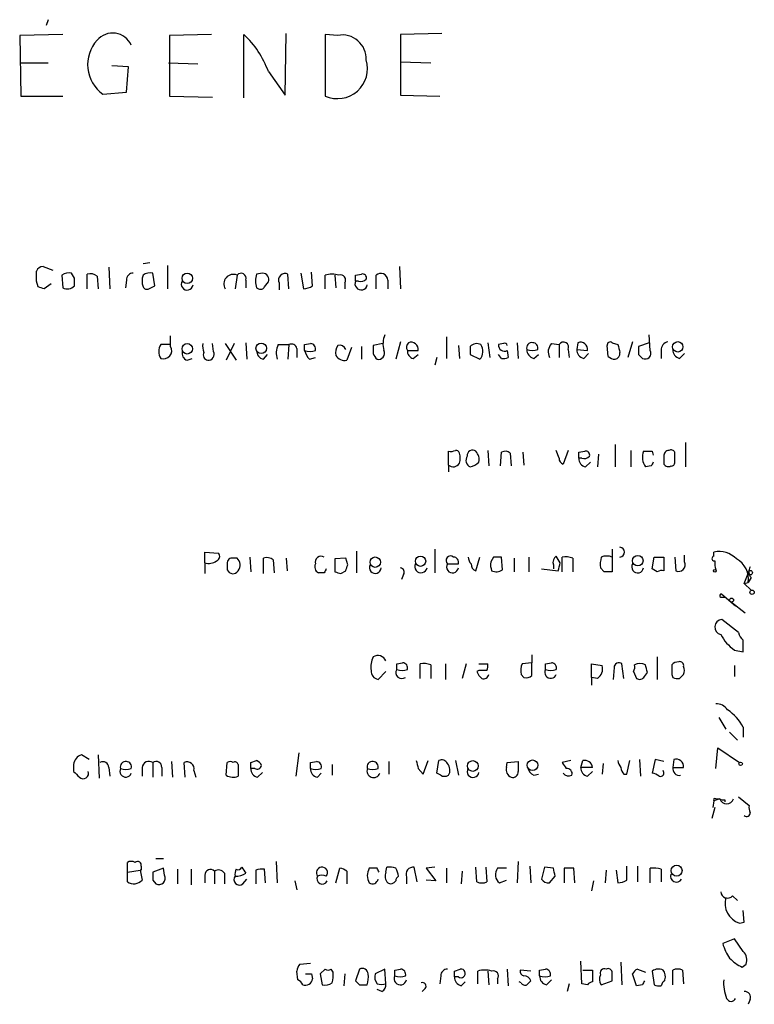
# Model space of a CAD drawing. Extents: x 0 to 1022, y 21 to 830.
# Drawn here: x 954 to 1018, y 727 to 813 of the extents above; entities that cross this region are included whole.
import ezdxf

# ---------------------------------------------------------------- set-up
doc = ezdxf.new("R2010")
doc.units = 0
doc.header["$MEASUREMENT"] = 0
doc.layers.add('MAIN', color=5, linetype='CONTINUOUS')

msp = doc.modelspace()

# ---------------------------------------------------------------- linework, layer by layer
at = {"layer": 'MAIN'}
for p, q in [((956.7333, 812.6306), (956.564, 812.1226)), ((958.0033, 811.3606), (954.278, 811.2759)), ((954.278, 811.2759), (954.3627, 806.0266)), ((970.8727, 811.3606), (967.232, 811.2759)), ((967.232, 811.2759), (967.232, 806.0266)), ((973.6667, 805.8573), (973.6667, 811.3606)), ((977.2227, 806.1113), (977.3073, 811.4453)), ((981.7947, 811.2759), (980.694, 811.3606)), ((980.694, 811.3606), (980.694, 806.0266)), ((990.7693, 811.4453), (987.2133, 811.3606)), ((987.2133, 811.3606), (987.2133, 806.1113)), ((954.278, 808.9053), (956.7333, 808.9053)), ((963.676, 808.5666), (962.2367, 808.6513)), ((963.5067, 806.3653), (963.676, 808.5666)), ((967.1473, 808.9053), (969.6873, 808.8206)), ((987.2133, 808.9899), (989.838, 808.9053)), ((975.7833, 808.1433), (977.2227, 806.1113)), ((954.3627, 806.0266), (958.0033, 806.0266)), ((961.4747, 806.1959), (963.5067, 806.3653)), ((967.232, 806.0266), (970.9573, 805.9419)), ((987.2133, 806.1113), (990.6, 806.0266)), ((956.31, 791.2946), (957.1567, 790.9559)), ((964.946, 791.5486), (965.5387, 791.6333)), ((967.0627, 791.3793), (967.0627, 789.3473)), ((987.1287, 791.2946), (987.2133, 789.3473)), ((957.9187, 790.5326), (958.0033, 789.4319)), ((959.0193, 790.2786), (958.7653, 790.7019)), ((960.12, 789.3473), (960.12, 790.6173)), ((960.9667, 790.4479), (961.0513, 789.3473)), ((961.9827, 791.2099), (962.0673, 789.3473)), ((965.962, 789.6013), (965.7927, 790.7019)), ((973.074, 790.5326), (972.9047, 789.3473)), ((975.2753, 790.7019), (974.7673, 790.6173)), ((977.5613, 789.3473), (977.4767, 790.6173)), ((978.5773, 790.7019), (978.8313, 789.3473)), ((979.5933, 789.6013), (979.5087, 790.7866)), ((980.694, 789.3473), (980.694, 790.5326)), ((981.5407, 790.5326), (981.6253, 789.4319)), ((983.3187, 790.5326), (983.8267, 790.6173)), ((985.0967, 789.3473), (985.0967, 790.5326)), ((955.8867, 789.5166), (955.7173, 790.0246)), ((956.9873, 789.7706), (956.3947, 789.3473)), ((963.5067, 790.1093), (963.422, 789.4319)), ((965.454, 789.3473), (965.962, 789.6013)), ((973.836, 790.1093), (973.836, 789.4319)), ((975.4447, 789.5166), (975.7833, 789.9399)), ((976.7147, 789.8553), (976.7147, 789.2626)), ((982.3873, 789.8553), (982.3873, 789.3473)), ((983.5727, 790.0246), (983.3187, 790.0246)), ((986.1127, 790.1093), (986.1127, 789.3473)), ((974.7673, 789.4319), (974.9367, 789.3473)), ((1008.8033, 784.0133), (1008.7187, 785.3679)), ((967.232, 784.5213), (966.47, 784.5213)), ((967.3167, 784.3519), (967.3167, 785.2833)), ((971.042, 783.9286), (970.9573, 784.6059)), ((972.058, 784.6059), (972.9893, 783.1666)), ((972.82, 784.6059), (972.1427, 783.1666)), ((973.836, 784.6906), (973.9207, 783.2513)), ((976.63, 784.5213), (977.5613, 784.5213)), ((977.5613, 784.5213), (977.4767, 783.2513)), ((978.916, 784.5213), (979.424, 784.6059)), ((985.6893, 784.6059), (984.8427, 784.4366)), ((987.2133, 784.7753), (986.79, 783.2513)), ((991.1927, 785.1986), (991.1927, 783.3359)), ((994.7487, 784.6906), (994.918, 783.4206)), ((996.1033, 784.6059), (995.68, 784.5213)), ((997.2887, 784.6906), (997.3733, 783.3359)), ((1000.252, 784.6059), (1000.9293, 784.5213)), ((1000.9293, 784.5213), (1000.9293, 783.4206)), ((1002.538, 784.6906), (1002.4533, 784.0979)), ((1005.5013, 784.6906), (1006.0093, 784.5213)), ((1007.2793, 784.7753), (1006.856, 783.4206)), ((1008.7187, 784.6906), (1007.7873, 784.3519)), ((975.36, 783.2513), (975.6987, 783.6746)), ((978.2387, 784.1826), (978.2387, 783.4206)), ((982.98, 784.2673), (982.5567, 783.1666)), ((983.8267, 784.3519), (983.8267, 783.2513)), ((987.806, 784.0133), (988.7373, 784.0133)), ((988.314, 783.3359), (988.7373, 783.6746)), ((992.2087, 784.4366), (992.2933, 783.3359)), ((993.2247, 784.3519), (993.2247, 783.6746)), ((993.2247, 783.6746), (994.0713, 783.2513)), ((995.934, 783.3359), (995.68, 783.6746)), ((996.442, 784.0133), (996.5267, 783.4206)), ((998.728, 783.3359), (999.1513, 783.6746)), ((1001.6913, 784.0979), (1001.776, 783.4206)), ((1002.4533, 784.0979), (1003.3847, 784.0133)), ((1003.046, 783.3359), (1003.4693, 783.7593)), ((1005.1627, 783.5053), (1005.078, 784.4366)), ((1007.7873, 783.6746), (1008.126, 783.3359)), ((1009.7347, 784.0133), (1009.7347, 783.3359)), ((1011.3433, 783.3359), (1011.7667, 783.7593)), ((968.756, 783.1666), (969.1793, 783.3359)), ((979.3393, 783.2513), (979.8473, 783.4206)), ((990.346, 783.4206), (990.1767, 782.7433)), ((1011.8513, 776.0546), (1011.8513, 773.9379)), ((991.362, 774.1073), (991.362, 775.2926)), ((994.7487, 775.3773), (994.8333, 774.0226)), ((995.8493, 774.0226), (995.934, 775.2079)), ((996.696, 775.1233), (996.7807, 774.0226)), ((997.7967, 775.2079), (997.8813, 774.1073)), ((1000.9293, 774.6999), (1000.6753, 775.3773)), ((1001.6913, 775.3773), (1001.268, 774.1919)), ((1002.6227, 775.2079), (1003.1307, 775.2926)), ((1005.7553, 775.8853), (1005.7553, 773.9379)), ((1007.11, 775.3773), (1007.11, 773.9379)), ((1008.9727, 775.2926), (1009.0573, 774.9539)), ((1010.92, 774.3613), (1010.92, 775.2079)), ((1002.8767, 774.6999), (1002.6227, 774.6999)), ((1003.2153, 773.9379), (1003.6387, 774.3613)), ((1004.316, 775.0386), (1004.2313, 773.9379)), ((991.362, 774.1073), (991.362, 773.5146)), ((1008.888, 774.0226), (1008.38, 773.9379)), ((983.4033, 766.6566), (983.4033, 764.7939)), ((990.1767, 766.8259), (990.1767, 764.7939)), ((1005.5013, 766.8259), (1005.5013, 766.1486)), ((970.28, 765.6406), (970.28, 766.5719)), ((970.28, 766.5719), (971.4653, 766.4873)), ((973.074, 766.0639), (972.6507, 766.0639)), ((974.1747, 766.1486), (974.2593, 764.8786)), ((975.36, 764.7093), (975.36, 766.0639)), ((976.2067, 765.8946), (976.2913, 764.7939)), ((977.3073, 766.0639), (977.392, 764.9633)), ((982.472, 766.0639), (981.5407, 765.9793)), ((981.5407, 765.9793), (981.5407, 764.8786)), ((982.6413, 765.4713), (982.472, 766.0639)), ((993.7327, 764.9633), (994.0713, 766.1486)), ((995.2567, 766.1486), (995.0027, 765.7253)), ((996.0187, 765.0479), (995.934, 766.1486)), ((997.0347, 766.0639), (997.0347, 764.8786)), ((998.3047, 766.1486), (998.3047, 764.8786)), ((1001.014, 765.6406), (1000.6753, 766.2333)), ((1001.1833, 764.8786), (1001.1833, 766.1486)), ((1002.1147, 766.0639), (1002.1147, 764.8786)), ((1005.5013, 766.1486), (1005.5013, 764.8786)), ((1008.9727, 765.1326), (1009.142, 766.1486)), ((1009.9887, 766.1486), (1009.9887, 764.9633)), ((1010.92, 766.1486), (1011.0047, 764.9633)), ((1011.7667, 765.7253), (1011.7667, 766.3179)), ((1014.3067, 766.2333), (1014.3067, 766.5719)), ((970.28, 765.6406), (970.28, 764.7093)), ((972.2273, 765.4713), (972.2273, 765.0479)), ((982.0487, 764.7093), (982.472, 764.9633)), ((991.2773, 765.5559), (992.2087, 765.5559)), ((999.4053, 765.1326), (1000.8447, 764.9633)), ((1000.4213, 765.4713), (1000.4213, 765.1326)), ((1004.824, 764.8786), (1004.4853, 765.2173)), ((1009.396, 764.8786), (1008.9727, 765.1326)), ((980.6093, 764.7939), (980.1013, 764.7939)), ((987.4673, 764.6246), (987.298, 764.2013)), ((1016.9313, 763.8626), (1017.27, 764.7093)), ((1017.524, 764.3706), (1017.27, 763.9473)), ((1016.9313, 763.8626), (1017.27, 763.9473)), ((1016.9313, 763.8626), (1017.524, 763.2699)), ((1016.9313, 763.8626), (1017.524, 763.2699)), ((1014.8993, 762.6773), (1015.238, 762.6773)), ((1014.984, 762.9313), (1015.238, 762.6773)), ((1014.984, 762.9313), (1016.1693, 761.9153)), ((1015.8307, 762.2539), (1017.016, 761.3226)), ((1016.4233, 759.6293), (1014.984, 760.7299)), ((1016.0847, 758.1053), (1016.8467, 757.9359)), ((998.5587, 757.6819), (998.5587, 757.0046)), ((1009.396, 757.5126), (1009.396, 755.5653)), ((986.8747, 756.9199), (987.3827, 757.0046)), ((988.9067, 755.6499), (988.9067, 756.9199)), ((989.838, 756.8353), (989.838, 755.6499)), ((991.108, 756.9199), (991.108, 755.5653)), ((992.886, 756.9199), (992.5473, 755.6499)), ((993.9867, 756.9199), (994.7487, 756.9199)), ((998.5587, 757.0046), (997.712, 756.9199)), ((998.5587, 755.9039), (998.5587, 757.0046)), ((999.744, 756.9199), (1000.252, 757.0046)), ((1003.7233, 755.7346), (1003.7233, 756.9199)), ((1003.7233, 756.9199), (1004.6547, 756.7506)), ((1005.6707, 756.5813), (1005.586, 755.5653)), ((1006.5173, 755.6499), (1006.348, 756.9199)), ((1016.0847, 756.7506), (1016.0847, 755.8193)), ((985.9433, 756.2426), (985.266, 755.5653)), ((993.9867, 756.3273), (993.8173, 756.2426)), ((997.6273, 755.9886), (997.8813, 755.7346)), ((1003.7233, 755.7346), (1003.7233, 755.0573)), ((1004.2313, 755.6499), (1003.7233, 755.7346)), ((1007.364, 756.2426), (1007.618, 755.6499)), ((1008.2953, 755.8193), (1008.5493, 756.1579)), ((1010.666, 755.9886), (1010.7507, 755.7346)), ((1011.3433, 755.6499), (1011.682, 755.9886)), ((1014.73, 752.2633), (1015.3227, 751.2473)), ((1016.8467, 751.4166), (1016.8467, 750.5699)), ((1015.6613, 750.9933), (1016.3387, 750.3159)), ((1014.476, 747.8606), (1014.6453, 749.6386)), ((1014.6453, 749.6386), (1016.508, 748.3686)), ((960.2893, 748.6226), (959.612, 749.0459)), ((961.0513, 749.0459), (961.136, 747.0139)), ((978.408, 749.2153), (978.154, 747.1833)), ((958.9347, 748.1993), (958.9347, 747.6066)), ((961.9827, 747.9453), (962.0673, 747.1833)), ((964.8613, 747.9453), (964.8613, 747.1833)), ((965.7927, 748.3686), (965.7927, 747.0986)), ((966.5547, 747.9453), (966.5547, 747.1833)), ((967.4013, 748.4533), (967.486, 747.0986)), ((968.5867, 747.0986), (968.502, 748.3686)), ((972.1427, 747.2679), (972.2273, 748.3686)), ((974.2593, 748.3686), (974.7673, 748.5379)), ((974.598, 747.8606), (974.2593, 747.8606)), ((979.424, 748.3686), (979.932, 748.4533)), ((981.2867, 748.1993), (981.2867, 747.2679)), ((986.1973, 748.4533), (986.1973, 747.3526)), ((988.7373, 747.8606), (989.1607, 747.3526)), ((989.1607, 747.3526), (989.584, 748.5379)), ((990.346, 747.4373), (990.5153, 748.5379)), ((991.9547, 748.5379), (992.2087, 747.2679)), ((996.3573, 747.9453), (996.442, 748.3686)), ((996.442, 748.3686), (997.3733, 748.4533)), ((1001.9453, 748.5379), (1001.1833, 748.3686)), ((1002.792, 747.9453), (1002.9613, 748.5379)), ((1003.808, 747.9453), (1002.792, 747.9453)), ((1004.7393, 748.2839), (1004.6547, 747.3526)), ((1006.7713, 747.3526), (1007.0253, 748.5379)), ((1007.872, 748.6226), (1007.9567, 747.1833)), ((1009.2267, 748.6226), (1008.9727, 747.4373)), ((1009.9887, 748.4533), (1009.2267, 748.6226)), ((1010.8353, 748.6226), (1010.7507, 747.9453)), ((1010.7507, 747.9453), (1011.682, 747.9453)), ((969.3487, 747.6913), (969.518, 747.0986)), ((974.852, 747.0986), (975.2753, 747.5219)), ((980.0167, 747.0986), (980.3553, 747.4373)), ((990.6847, 747.2679), (990.346, 747.4373)), ((998.728, 747.2679), (999.1513, 747.3526)), ((1003.3847, 747.1833), (1003.808, 747.6066)), ((1006.5173, 747.3526), (1006.7713, 747.3526)), ((1016.4233, 745.4053), (1017.3547, 744.6433)), ((1014.3913, 744.4739), (1014.1373, 743.5426)), ((1014.3067, 745.0666), (1014.222, 744.4739)), ((1014.8147, 745.2359), (1014.3067, 745.0666)), ((1014.476, 745.2359), (1014.8147, 745.2359)), ((1015.238, 745.1513), (1015.238, 744.9819)), ((963.5913, 738.8859), (963.5913, 739.7326)), ((964.7767, 739.3939), (964.7767, 739.0553)), ((966.0467, 740.0713), (966.724, 740.0713)), ((976.4607, 739.8173), (976.5453, 737.9546)), ((997.3733, 739.8173), (997.2887, 737.9546)), ((998.3893, 739.3939), (998.474, 737.9546)), ((1006.7713, 738.2086), (1006.7713, 739.3939)), ((1007.7027, 739.3939), (1007.7027, 738.0393)), ((963.5913, 738.8859), (964.692, 739.0553)), ((963.5913, 738.0393), (963.5913, 738.8859)), ((964.7767, 739.0553), (964.692, 739.0553)), ((964.692, 739.0553), (964.8613, 738.2086)), ((966.724, 739.2246), (965.7927, 738.8859)), ((966.8087, 738.6319), (966.724, 739.2246)), ((967.9093, 739.1399), (967.9093, 737.8699)), ((969.0947, 739.1399), (969.0947, 737.7853)), ((970.28, 738.6319), (970.28, 737.9546)), ((971.1267, 738.9706), (971.1267, 737.8699)), ((971.9733, 738.8013), (971.9733, 737.8699)), ((974.6827, 739.0553), (974.6827, 737.8699)), ((975.5293, 737.9546), (975.4447, 739.1399)), ((981.6253, 737.9546), (981.964, 739.2246)), ((982.5567, 738.9706), (982.5567, 737.8699)), ((985.1813, 739.2246), (984.504, 739.2246)), ((985.9433, 738.8859), (986.028, 739.3093)), ((988.6527, 738.0393), (988.3987, 739.3093)), ((990.1767, 739.3093), (989.4147, 739.2246)), ((989.4147, 739.2246), (990.2613, 738.1239)), ((991.1927, 739.2246), (991.1927, 737.9546)), ((992.5473, 738.9706), (992.4627, 737.8699)), ((993.8173, 738.0393), (993.7327, 739.3093)), ((994.5793, 739.3093), (994.664, 738.0393)), ((996.3573, 739.2246), (995.5953, 739.2246)), ((999.6593, 739.3093), (999.4053, 738.2933)), ((1000.4213, 739.2246), (999.6593, 739.3093)), ((1000.0827, 737.9546), (1000.5907, 738.5473)), ((1001.3527, 739.2246), (1001.3527, 737.9546)), ((1002.284, 737.9546), (1002.1993, 739.2246)), ((1004.9933, 739.0553), (1004.9087, 737.9546)), ((1005.84, 739.0553), (1006.0093, 737.9546)), ((1008.8033, 737.9546), (1008.8033, 739.2246)), ((1009.7347, 739.1399), (1009.7347, 738.0393)), ((965.7927, 738.2086), (966.0467, 737.8699)), ((973.582, 737.8699), (973.9207, 738.2933)), ((978.0693, 738.1239), (978.2387, 737.3619)), ((987.7213, 738.4626), (987.7213, 737.8699)), ((990.2613, 738.1239), (989.4147, 738.2086)), ((995.7647, 737.9546), (996.3573, 738.2086)), ((1003.8927, 738.1239), (1003.7233, 737.2773)), ((1015.9153, 736.8539), (1016.3387, 736.4306)), ((1016.9313, 734.5679), (1016.8467, 735.5839)), ((1016.508, 734.4833), (1016.9313, 734.5679)), ((1016.0847, 733.1286), (1015.0687, 732.7053)), ((1016.8467, 732.0279), (1016.0847, 733.1286)), ((978.4927, 730.9273), (979.424, 731.0119)), ((1002.8767, 729.2339), (1002.792, 731.1813)), ((1006.2633, 731.0966), (1006.348, 729.1493)), ((1016.762, 730.6733), (1017.1007, 730.9273)), ((978.3233, 729.5726), (978.2387, 730.3346)), ((979.5087, 730.0806), (979.5933, 729.6573)), ((980.694, 730.5039), (980.2707, 730.0806)), ((980.2707, 730.0806), (980.44, 729.1493)), ((981.3713, 730.2499), (981.202, 730.5039)), ((982.3873, 730.0806), (982.3027, 729.0646)), ((983.6573, 730.5039), (983.3187, 729.4879)), ((985.8587, 730.5039), (985.012, 730.0806)), ((985.9433, 729.2339), (985.8587, 730.5039)), ((986.7053, 730.4193), (987.2133, 730.5039)), ((991.87, 730.3346), (992.378, 730.5039)), ((993.902, 729.2339), (993.902, 730.3346)), ((994.7487, 730.3346), (994.8333, 729.1493)), ((996.442, 730.5039), (996.5267, 729.0646)), ((998.474, 730.3346), (997.5427, 730.4193)), ((999.236, 730.4193), (999.744, 730.5039)), ((1002.9613, 730.4193), (1003.808, 730.4193)), ((1003.808, 730.4193), (1003.808, 729.4033)), ((1007.618, 729.0646), (1007.2793, 730.0806)), ((1007.7027, 730.5039), (1008.38, 730.2499)), ((1008.9727, 730.3346), (1009.142, 729.1493)), ((1010.7507, 729.1493), (1010.7507, 730.4193)), ((1011.5973, 730.4193), (1011.682, 729.2339)), ((983.6573, 729.1493), (984.3347, 729.1493)), ((990.6847, 729.9113), (990.6, 729.2339)), ((992.2087, 729.8266), (991.87, 729.8266)), ((992.4627, 729.0646), (992.8013, 729.4033)), ((995.5953, 729.6573), (995.5953, 729.2339)), ((997.6273, 729.3186), (997.458, 729.4033)), ((999.8287, 729.1493), (1000.252, 729.5726)), ((1001.776, 729.2339), (1001.6067, 728.5566)), ((1003.3847, 729.1493), (1002.8767, 729.2339)), ((1004.57, 729.1493), (1005.5013, 729.4879)), ((1008.126, 729.1493), (1007.618, 729.0646)), ((985.6047, 728.5566), (985.1813, 728.7259)), ((989.33, 728.8106), (989.076, 728.5566)), ((1017.4393, 727.8793), (1017.27, 727.4559))]:
    msp.add_line(p, q, dxfattribs=at)
for centre, radius in [((968.7648, 790.2572), 0.4513), ((968.7648, 784.1612), 0.4513), ((975.1635, 784.203), 0.4585), ((1011.1821, 784.3334), 0.4501), ((985.0208, 765.7038), 0.4513), ((988.9383, 765.7892), 0.4467), ((1007.7238, 765.8304), 0.4567), ((1014.3913, 764.9633), 0.1197), ((1017.4393, 764.794), 0.1893), ((1017.6086, 763.1007), 0.1893), ((1015.8306, 762.4233), 0.1693), ((993.4559, 748.0722), 0.4649), ((998.6162, 748.135), 0.4585), ((1016.6138, 748.2628), 0.1496), ((1011.0797, 739.0166), 0.4744)]:
    msp.add_circle(centre, radius, dxfattribs=at)
for centre, radius, start, end in [((962.3158, 809.7133), 1.7659, 23.92032, 139.819279), ((967.8772, 805.2469), 8.42, 20.12031, 46.560144), ((982.1721, 809.2313), 2.0791, 358.015474, 100.458158), ((963.271, 808.7479), 3.1208, 137.59207, 234.859078), ((981.7523, 808.4099), 2.6077, 246.056474, 16.701138), ((956.3215, 790.652), 0.6428, 91.025259, 160.051164), ((744.0173, 790.448), 211.7004, 359.885409, 0.114564), ((958.5113, 789.7709), 0.965, 74.739674, 127.882794), ((960.3739, 789.6855), 0.9658, 52.133342, 105.242111), ((964.0851, 790.1235), 0.5786, 88.593643, 181.406357), ((966.3856, 790.0246), 1.5266, 160.563296, 199.436704), ((965.5386, 789.7708), 0.9651, 74.735509, 127.879149), ((972.7544, 789.7785), 0.8191, 67.031969, 211.765145), ((973.4165, 790.2517), 0.443, 341.25013, 140.643246), ((976.4506, 790.0246), 1.7846, 160.602529, 199.397471), ((975.2754, 790.1516), 0.5503, 337.372926, 90.010412), ((977.2227, 790.1093), 0.568, 63.434949, 206.565051), ((981.2866, 788.5015), 2.1158, 73.732105, 106.265296), ((982.0137, 790.1043), 0.4489, 326.317011, 107.421792), ((856.3187, 790.2786), 127.0003, 359.885409, 0.114591), ((983.9254, 790.2927), 0.3393, 343.071082, 106.912762), ((985.5001, 790.07), 0.6138, 3.670654, 131.089329), ((958.3983, 790.194), 0.8584, 242.602081, 316.335731), ((789.6693, 789.94), 169.3503, 359.885409, 0.114558), ((968.7595, 789.7484), 0.5084, 147.091417, 352.937892), ((978.7473, 790.8694), 1.5244, 273.158773, 303.708832), ((983.8055, 789.7917), 0.5396, 154.432122, 348.694232), ((983.7844, 790.6171), 0.6292, 250.338213, 317.731211), ((913.8132, 662.4245), 133.8752, 71.453843, 71.683013), ((965.2846, 789.6858), 0.3785, 206.551513, 296.585359), ((975.1061, 789.6859), 0.3786, 243.421413, 333.434949), ((987.6126, 784.5783), 1.9235, 155.762883, 197.082143), ((967.4014, 783.9286), 1.104, 147.529206, 212.470794), ((971.6771, 784.3941), 1.5807, 172.299482, 200.370222), ((978.0792, 783.7868), 1.6247, 153.122679, 199.244611), ((977.773, 784.0979), 0.4734, 10.308094, 116.565051), ((851.916, 784.2673), 127.0003, 359.885409, 0.114591), ((979.4052, 784.145), 0.4613, 343.411395, 87.664214), ((981.964, 783.9285), 0.5356, 18.441716, 108.428183), ((988.2436, 784.3025), 0.5246, 132.280302, 213.459819), ((988.1205, 784.11), 0.6243, 351.089873, 111.593533), ((993.8018, 783.8241), 0.782, 63.067967, 137.55481), ((993.2914, 783.9411), 1.0412, 318.508129, 33.864051), ((996.1965, 784.4705), 0.519, 174.38278, 298.234203), ((996.2303, 784.4366), 0.2117, 0, 126.875312), ((998.571, 784.2385), 0.4578, 80.914172, 197.884844), ((998.6245, 784.2296), 0.4614, 343.41494, 87.66472), ((1001.0562, 783.8863), 1.0792, 138.177748, 205.56538), ((1001.3103, 784.3096), 0.4359, 330.941566, 150.941566), ((1002.7678, 784.11), 0.6244, 351.091294, 111.593533), ((1005.3319, 784.4931), 0.2601, 49.379598, 192.545532), ((1175.4439, 826.5326), 174.5653, 193.92564, 194.154823), ((1010.4756, 784.0485), 0.7418, 101.532613, 182.720065), ((966.724, 783.985), 0.697, 248.629045, 31.758814), ((968.9435, 783.7693), 0.6312, 165.382563, 252.71908), ((970.6186, 783.6322), 0.4733, 153.429535, 259.701651), ((970.5848, 783.6831), 0.519, 264.38278, 28.234203), ((975.508, 783.9779), 0.7415, 177.263766, 258.48701), ((980.5436, 784.4189), 1.6774, 193.993164, 224.113543), ((979.3817, 785.2401), 1.3122, 249.212964, 290.782954), ((982.557, 783.8438), 0.9657, 142.1297, 195.24367), ((1154.1426, 784.0979), 169.3002, 179.885375, 180.114592), ((985.9433, 784.126), 1.1601, 198.42714, 228.939059), ((985.2872, 783.7805), 0.5397, 258.683821, 25.558299), ((988.3987, 783.9286), 0.5987, 171.867191, 261.867191), ((998.8762, 784.0627), 0.7417, 177.279935, 258.474956), ((998.601, 785.3265), 1.3139, 249.240821, 290.759179), ((1003.1942, 784.0627), 0.7417, 177.279935, 258.474956), ((1005.6024, 783.8081), 0.5774, 285.355202, 3.55467), ((1177.1372, 784.0132), 169.3502, 179.885409, 180.114558), ((1008.3659, 783.7733), 0.4989, 241.256631, 28.753438), ((1011.4916, 784.0627), 0.7417, 177.279935, 258.467387), ((982.3873, 784.0302), 0.8801, 210.020247, 281.097982), ((996.1032, 784.2681), 0.9474, 259.712463, 296.551529), ((1005.8141, 784.2068), 0.9573, 227.120783, 266.478547), ((991.5315, 776.2229), 0.9456, 259.674018, 296.58673), ((991.997, 775.0809), 0.2994, 8.143638, 98.121983), ((991.2776, 774.7), 1.1004, 337.370923, 22.624271), ((993.4364, 774.9286), 0.4694, 50.854032, 187.256717), ((992.9281, 774.5729), 1.0795, 348.696313, 41.812051), ((996.2606, 774.6756), 0.6245, 45.797976, 121.531771), ((875.6227, 774.9539), 127.0003, 359.885409, 0.114591), ((1003.2294, 774.968), 0.3393, 343.087238, 106.912762), ((1009.6496, 774.7845), 1.526, 160.551009, 213.696316), ((1008.5917, 965.7923), 190.5001, 269.885408, 270.114592), ((1010.4153, 774.9442), 0.4331, 90.436556, 189.95817), ((1010.5813, 775.0386), 0.3787, 26.558284, 116.558284), ((991.7618, 774.5541), 0.5996, 228.177581, 332.430612), ((993.5151, 774.5174), 0.6482, 147.121385, 243.383559), ((992.8195, 775.5645), 1.6763, 283.988163, 314.129898), ((1001.3783, 774.6324), 0.4541, 171.450515, 255.942335), ((1003.3636, 774.6647), 0.7417, 177.279935, 258.467387), ((1003.0883, 775.2928), 0.6295, 250.359033, 317.717127), ((1093.6376, 731.872), 94.6529, 153.327125, 153.556335), ((1179.3386, 774.5306), 169.3502, 179.885409, 180.114592), ((1010.6236, 774.319), 0.2994, 261.878017, 8.121983), ((1010.3696, 774.4035), 0.4357, 209.053327, 299.06482), ((1006.1476, 766.572), 0.4244, 274.201002, 85.798009), ((1014.7589, 764.5619), 2.0602, 43.471819, 102.679027), ((970.6187, 766.741), 1.1514, 252.891783, 306.032861), ((971.1548, 766.205), 0.4196, 289.665766, 42.276444), ((972.6612, 765.6088), 0.4552, 91.321685, 197.583059), ((972.516, 765.4674), 0.8168, 321.891233, 46.909979), ((975.6141, 765.1326), 0.9653, 52.12814, 105.261365), ((980.344, 765.7036), 0.5182, 59.197458, 196.560509), ((991.5313, 765.8522), 0.3903, 49.405074, 229.395521), ((991.7665, 765.6876), 0.4614, 343.41494, 87.66472), ((994.0128, 766.2082), 0.9594, 183.561805, 222.837328), ((996.5691, 765.5135), 1.5807, 172.299482, 200.370222), ((995.5953, 596.8487), 169.3002, 89.885375, 90.114591), ((1001.0564, 765.6829), 0.6695, 124.698943, 198.426829), ((1001.4374, 763.7796), 2.3826, 73.484793, 96.122164), ((1006.8591, 765.4709), 2.3873, 163.508337, 186.097947), ((1005.0356, 764.9203), 1.3136, 69.236183, 110.759739), ((1009.5654, 977.8483), 211.7001, 269.885408, 270.114565), ((1011.2587, 765.4713), 0.568, 243.434949, 26.565051), ((1014.349, 766.0216), 0.2159, 101.299523, 281.299523), ((1015.9595, 765.5985), 1.5824, 172.322568, 200.362373), ((1015.3411, 764.2529), 1.9529, 350.997327, 62.130641), ((972.7125, 765.2207), 0.5151, 199.60294, 330.020584), ((980.3554, 765.3019), 0.568, 153.43946, 243.425927), ((1065.3889, 722.6033), 94.6976, 153.31362, 153.542749), ((1024.1172, 891.7862), 133.8592, 251.453803, 251.683), ((855.5642, 807.5398), 133.8594, 341.45383, 341.683027), ((985.0235, 765.231), 0.4968, 151.07198, 358.41943), ((987.1427, 764.8363), 0.3875, 326.88812, 79.502061), ((988.9701, 765.3231), 0.5396, 154.441701, 348.694232), ((991.7042, 765.2798), 0.5084, 147.107002, 352.937892), ((993.8856, 765.5201), 0.5774, 176.44533, 254.644798), ((995.483, 765.7768), 0.9046, 244.060937, 306.313768), ((831.5749, 807.6343), 174.5654, 345.851179, 346.080322), ((1005.1626, 595.5287), 169.3502, 89.885409, 90.114558), ((1007.7062, 765.2798), 0.5084, 147.107002, 352.937892), ((1009.8195, 764.0311), 0.9474, 79.712462, 116.551528), ((1018.1543, 764.8974), 0.8215, 150.501672, 219.888624), ((1014.9417, 762.8043), 0.1339, 71.578587, 251.537987), ((1015.0187, 760.0898), 0.641, 93.102983, 259.266704), ((1017.998, 760.9756), 3.4495, 206.065134, 236.313157), ((1017.4258, 759.7849), 1.0145, 188.822593, 235.193048), ((762.8467, 758.4439), 254.0005, 359.885409, 0.114591), ((986.5354, 756.6659), 1.8926, 153.425472, 190.30593), ((985.2402, 756.8467), 0.7755, 24.955745, 120.834518), ((987.3309, 756.1579), 0.5221, 150.892105, 305.845065), ((859.8747, 756.6659), 127.0003, 359.885409, 0.114591), ((987.3404, 757.6402), 1.3136, 249.236183, 290.759739), ((987.3639, 756.5437), 0.4613, 343.399492, 87.664214), ((989.1608, 754.5487), 2.3848, 73.502805, 96.116527), ((993.8169, 756.7507), 0.947, 333.443066, 10.291859), ((999.3858, 756.2982), 1.7855, 159.623479, 189.985116), ((1000.1979, 756.1744), 0.5123, 152.379501, 338.734438), ((872.744, 756.6659), 127.0003, 359.885409, 0.114591), ((1000.2097, 757.6402), 1.3136, 249.236183, 290.759739), ((1000.2332, 756.5437), 0.4613, 343.399492, 87.664214), ((1003.6727, 756.4966), 1.0143, 303.414346, 14.502053), ((1006.094, 756.5813), 0.4233, 53.124688, 180), ((1006.5165, 756.6661), 0.9474, 333.448472, 10.287538), ((1007.9143, 755.6921), 1.2344, 67.835724, 112.159978), ((839.1088, 714.1701), 174.5653, 13.917688, 14.146863), ((1222.3158, 756.4119), 211.6502, 179.885381, 180.114592), ((1011.318, 756.1324), 0.9587, 93.546139, 132.848561), ((1011.3574, 756.7647), 0.3393, 343.071082, 106.912762), ((1011.0473, 756.3273), 0.7194, 331.913927, 28.079046), ((985.3715, 756.2589), 0.7016, 174.404804, 261.35132), ((994.918, 756.5813), 1.1516, 197.103826, 233.975919), ((994.3253, 587.0274), 169.3002, 89.885375, 90.114591), ((994.41, 756.0414), 0.4265, 246.614446, 352.889977), ((998.093, 756.3273), 0.6294, 250.344339, 317.723862), ((1007.8841, 756.0248), 0.4597, 234.633276, 333.446097), ((1011.1741, 756.5817), 0.947, 243.443066, 280.291859), ((1014.5183, 752.2631), 1.1863, 34.830178, 92.043512), ((1012.9643, 749.3296), 4.4078, 28.260434, 55.00798), ((959.9223, 748.1035), 0.9922, 108.224941, 174.459481), ((961.4747, 747.9284), 0.5082, 1.905397, 119.985395), ((963.4526, 747.6231), 0.5123, 152.379501, 338.734438), ((963.4345, 748.0011), 0.4579, 80.928502, 197.869093), ((963.4644, 749.0889), 1.3136, 249.236183, 290.759739), ((963.4879, 747.9924), 0.4613, 343.399492, 87.664214), ((965.454, 747.8775), 0.5966, 55.406893, 173.4742), ((966.089, 748.0046), 0.4694, 352.743283, 129.145968), ((968.756, 747.8182), 0.6062, 347.915146, 114.7725), ((972.4813, 748.0301), 0.4232, 53.116564, 126.883436), ((972.9047, 748.1781), 0.2549, 4.771109, 131.644738), ((1227.1585, 747.6913), 254.0003, 179.885409, 180.114592), ((975.0002, 747.8254), 0.7417, 177.279935, 258.474956), ((847.2593, 748.1146), 127.0003, 359.885409, 0.114591), ((974.8097, 748.1852), 0.3875, 236.88812, 349.502061), ((974.4709, 747.818), 0.7785, 22.394546, 67.621866), ((980.1649, 747.8254), 0.7417, 177.279935, 258.474956), ((852.424, 748.1146), 127.0003, 359.885409, 0.114591), ((979.8897, 749.0889), 1.3136, 249.236183, 290.759739), ((979.9132, 747.9924), 0.4613, 343.399492, 87.664214), ((984.885, 747.649), 0.5766, 158.971763, 338.953216), ((984.7705, 748.0011), 0.4579, 80.928502, 197.869093), ((984.8004, 749.0889), 1.3136, 249.236183, 290.759739), ((984.8239, 747.9924), 0.4613, 343.399492, 87.664214), ((1157.9952, 790.5286), 174.5531, 193.919662, 194.148821), ((990.7693, 748.0298), 0.5681, 26.574073, 116.56054), ((990.5579, 747.7124), 0.9188, 331.066536, 38.464051), ((993.4821, 747.5844), 0.5084, 147.091417, 352.939278), ((997.0346, 747.7548), 0.7036, 164.290627, 248.847314), ((1209.0231, 748.0299), 211.6502, 179.885381, 180.114592), ((999.0304, 748.0239), 0.8142, 185.539741, 248.198591), ((1128.341, 832.7818), 152.6259, 213.578058, 213.807262), ((1001.5875, 747.4027), 0.4626, 343.057546, 98.140613), ((1003.5327, 747.9099), 0.7415, 177.263766, 258.48701), ((1003.122, 747.8663), 0.6906, 6.569264, 103.456685), ((1006.9663, 748.5973), 0.9588, 183.551733, 222.844497), ((1007.2202, 748.0046), 0.9587, 183.546139, 222.848561), ((1011.3301, 747.8473), 0.5876, 170.399825, 279.590561), ((1011.0651, 748.042), 0.6244, 351.091294, 111.593533), ((1086.1886, 874.3524), 179.6053, 224.885386, 225.114569), ((959.7675, 747.4369), 0.469, 226.166319, 21.213816), ((972.7328, 748.2113), 1.1127, 237.973877, 292.504208), ((991.0234, 747.8608), 0.6828, 240.262404, 299.730309), ((996.9154, 747.5411), 0.4626, 253.069396, 8.140613), ((1001.7596, 747.8503), 0.6421, 220.034086, 294.904769), ((1008.9133, 746.4803), 0.9588, 47.155503, 86.448267), ((1009.6712, 747.4796), 0.3147, 250.332702, 42.282263), ((1014.3914, 745.1512), 0.1197, 45.033843, 224.966157), ((1015.1109, 745.6165), 0.4823, 232.108345, 285.281169), ((1015.4074, 745.4053), 0.6164, 195.950503, 344.046943), ((1018.2859, 744.4738), 0.9465, 169.683783, 206.559637), ((1017.143, 744.0082), 0.2993, 224.986465, 8.143638), ((963.93, 739.0977), 0.7196, 61.921424, 118.078576), ((964.4804, 739.4998), 0.3147, 340.332702, 132.282263), ((986.2394, 737.7411), 1.5824, 69.637627, 97.677432), ((988.3019, 738.6924), 0.6244, 81.082229, 201.593533), ((1135.1426, 738.5472), 169.3502, 179.885409, 180.114558), ((966.3007, 738.3779), 0.568, 243.434949, 26.565051), ((970.7747, 738.6229), 0.4948, 44.647894, 178.957742), ((971.4692, 738.4819), 0.5968, 32.358529, 125.024268), ((973.2857, 738.2509), 0.4827, 142.11877, 307.87186), ((973.8355, 738.7168), 0.9461, 153.434949, 190.320555), ((972.9894, 740.0709), 1.526, 266.818087, 303.696316), ((973.1586, 739.4786), 0.3787, 243.441716, 333.441716), ((1100.655, 823.7225), 152.6259, 213.578058, 213.807262), ((975.2329, 737.5735), 1.5807, 82.299482, 110.370222), ((980.4219, 738.8235), 0.4904, 97.806214, 214.279856), ((980.44, 738.3356), 0.4733, 153.429535, 333.429535), ((980.3977, 737.7422), 0.8907, 64.674936, 115.325064), ((980.4348, 738.8548), 0.4614, 318.198342, 99.921659), ((981.9044, 738.2671), 0.9594, 47.162672, 86.438195), ((985.5622, 738.5896), 1.2341, 149.033059, 210.966941), ((900.611, 696.7153), 94.6529, 26.457173, 26.68641), ((986.7264, 738.5473), 0.8532, 156.617111, 224.002744), ((985.4665, 738.342), 1.5908, 7.414948, 33.698059), ((987.3401, 738.0818), 0.5517, 122.460041, 175.623597), ((996.308, 738.6734), 0.901, 142.281743, 232.916441), ((831.1575, 696.5301), 174.5653, 13.92763, 14.156781), ((1001.776, 527.5748), 211.6502, 89.885408, 90.114592), ((1009.0574, 736.8556), 2.3826, 73.484793, 96.122164), ((1011.0609, 738.5355), 0.5127, 159.313146, 331.805224), ((964.1265, 738.8725), 0.9903, 237.285632, 317.901835), ((984.7802, 738.3598), 0.4904, 235.720144, 352.205363), ((986.3667, 738.378), 0.4937, 239.040224, 329.024302), ((994.2407, 739.055), 1.1004, 247.370923, 292.624271), ((999.998, 738.6319), 0.6826, 209.738635, 277.12814), ((1005.9244, 739.4792), 1.527, 273.187323, 303.684864), ((1015.4678, 737.2048), 0.5686, 181.229378, 321.898797), ((1017.0928, 736.2179), 1.8306, 165.229673, 251.369071), ((1019.2926, 733.903), 4.3904, 195.83085, 214.198608), ((1016.0564, 731.2659), 1.0978, 342.035422, 43.955556), ((979.1948, 730.2756), 0.9579, 137.132054, 176.468811), ((1018.3571, 734.1534), 3.8282, 225.236002, 245.375698), ((979.2547, 857.0804), 127.0001, 269.885408, 270.114592), ((980.948, 730.8429), 0.4236, 233.157154, 306.842846), ((979.0001, 729.9958), 2.3848, 343.502805, 6.116527), ((983.8918, 730.0285), 0.5301, 5.640682, 116.255687), ((982.0486, 729.8265), 2.3843, 343.499393, 6.117808), ((985.9433, 729.8265), 0.9653, 164.738635, 217.87186), ((859.7053, 730.1653), 127.0003, 359.885409, 0.114591), ((987.1945, 730.0429), 0.4614, 343.426842, 87.66472), ((991.2631, 729.9255), 0.5786, 88.593643, 181.406357), ((864.87, 730.0806), 127.0003, 359.885409, 0.114591), ((992.4288, 730.1314), 0.3759, 234.166465, 97.765852), ((994.4946, 728.3035), 2.1158, 73.732105, 106.265296), ((995.2217, 729.9063), 0.4489, 326.317011, 107.421792), ((997.9913, 730.3515), 0.4537, 171.405541, 255.969882), ((872.236, 730.1653), 127.0003, 359.885409, 0.114591), ((999.7252, 730.043), 0.4613, 343.411395, 87.664214), ((1005.1766, 729.6375), 0.7787, 152.595812, 218.827588), ((1004.8451, 730.1441), 0.3891, 67.613458, 202.386542), ((1005.1506, 730.1895), 0.3515, 356.052571, 116.579628), ((836.1513, 729.8266), 169.3503, 359.885409, 0.114591), ((1007.9991, 729.784), 0.7785, 112.378134, 157.605454), ((1009.5125, 729.562), 0.9425, 65.455419, 124.941222), ((1009.142, 729.8267), 0.9653, 344.738635, 37.87186), ((1011.174, 729.4026), 1.1013, 67.395743, 112.604257), ((978.0269, 728.8527), 0.7785, 22.394546, 67.621866), ((978.9856, 729.7105), 0.61, 246.940791, 354.996899), ((980.6941, 730.0806), 0.9653, 254.738635, 307.87186), ((1068.1379, 813.9685), 119.7133, 224.885409, 225.114592), ((985.5623, 730.3774), 1.2053, 251.572567, 288.427433), ((985.2658, 729.1493), 0.6828, 299.760495, 7.11773), ((987.1921, 729.6785), 0.5396, 154.441701, 348.683821), ((987.171, 731.1384), 1.3125, 249.217612, 290.782388), ((989.0972, 729.0223), 0.3147, 317.717737, 109.667298), ((992.6109, 729.7914), 0.7417, 177.279935, 258.474956), ((997.9659, 729.4879), 0.3786, 206.565051, 296.578587), ((997.917, 729.3348), 0.5776, 15.369079, 93.54354), ((1082.9671, 644.6312), 119.7487, 134.876984, 135.106133), ((999.9767, 729.8759), 0.7415, 177.263766, 258.48701), ((999.7017, 731.1381), 1.3122, 249.212964, 290.782954), ((1003.8507, 728.8524), 0.5526, 94.432107, 147.497791), ((1092.8706, 686.9886), 94.6529, 153.320357, 153.549513), ((1009.5652, 729.9949), 0.9456, 243.413271, 280.325982), ((1010.8353, 728.6979), 1.1601, 131.060941, 161.57286), ((1018.7661, 729.3186), 3.6217, 175.978404, 201.965628), ((1016.9797, 728.0638), 0.4952, 338.127696, 95.609274), ((1015.7883, 728.1191), 0.4114, 202.16348, 337.83652)]:
    msp.add_arc(centre, radius, start, end, dxfattribs=at)

doc.saveas('drawing.dxf')
